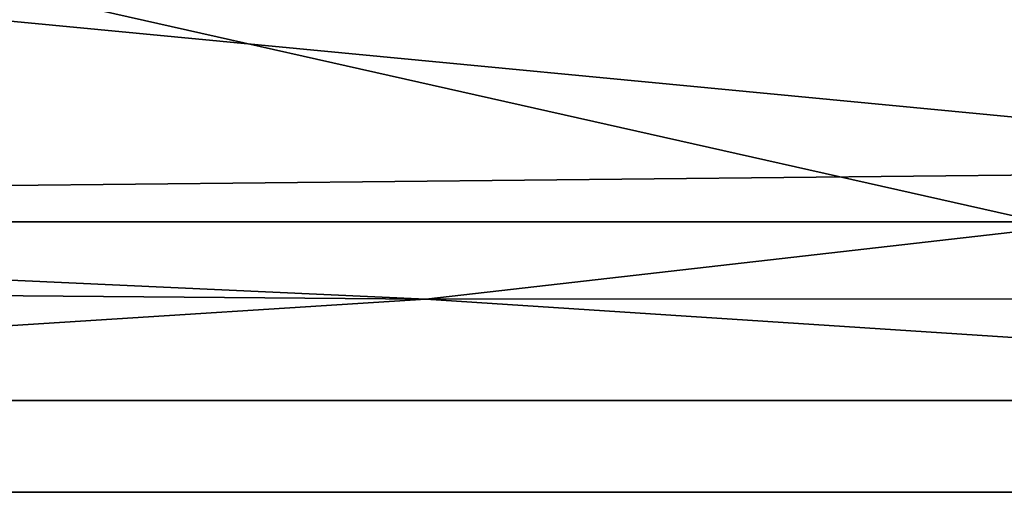
# Model space of a CAD drawing. Units: inches. Extents: x -12.1 to 14.7, y -16.2 to 16.3.
# Drawn here: x -2 to -1.2, y -16.2 to -15.8 of the extents above; entities that cross this region are included whole.
import ezdxf

# ---------------------------------------------------------------- set-up
doc = ezdxf.new("R2010")
doc.units = ezdxf.units.IN
doc.header["$MEASUREMENT"] = 0
doc.layers.add('SEAT-FRAME', color=5, linetype='Continuous')
doc.layers.add('SEAT-URETHANEARMCAP', color=5, linetype='Continuous')

msp = doc.modelspace()

# ---------------------------------------------------------------- linework, layer by layer
at = {"layer": 'SEAT-FRAME'}
for points, invisible_edges in [([(-6.03439, -14.90466, 24.46017), (-6.03439, -16.15466, 24.46017), (-0.47213, -16.15466, 25.10492)], 1), ([(-0.47213, -16.15466, 25.10492), (-0.47213, -14.90466, 25.10492), (-6.03439, -14.90466, 24.46017)], 1), ([(-8.45329, -14.9267, 12.69352), (10.46053, -14.9267, 13.84069), (-8.45329, -16.0061, 12.69352)], 2), ([(10.46053, -14.9267, 13.84069), (10.46053, -16.0061, 13.84069), (-8.45329, -16.0061, 12.69352)], 12), ([(10.32206, -14.9267, 16.12371), (-7.95987, -14.9267, 15.01487), (10.32206, -16.0061, 16.12371)], 2), ([(-7.95987, -14.9267, 15.01487), (-7.95987, -16.0061, 15.01487), (10.32206, -16.0061, 16.12371)], 12), ([(-7.95987, -16.0061, 15.01487), (-8.45329, -16.0061, 12.69352), (10.32206, -16.0061, 16.12371)], 2), ([(-8.45329, -16.0061, 12.69352), (10.46053, -16.0061, 13.84069), (10.32206, -16.0061, 16.12371)], 12), ([(-5.94873, -16.15466, 23.57742), (-0.35358, -16.15466, 24.22597), (-6.04152, -16.15466, 24.45948)], 14), ([(-0.35358, -16.15466, 24.22597), (-6.03439, -16.15466, 24.46017), (-6.04152, -16.15466, 24.45948)], 13), ([(-0.47213, -16.15466, 25.10492), (-6.03439, -16.15466, 24.46017), (5.21347, -16.15466, 25.08291)], 14), ([(-6.03439, -16.15466, 24.46017), (-0.35358, -16.15466, 24.22597), (5.21347, -16.15466, 25.08291)], 13)]:
    msp.add_3dface(points, dxfattribs=dict(at, invisible_edges=invisible_edges))
for points in [[(-3.39719, -15.99026, 23.66844), (-2.39379, -15.80036, 23.67801), (-0.6995, -15.96258, 23.98014)], [(-0.6995, -15.96258, 23.98014), (-2.39379, -15.80036, 23.67801), (1.57407, -15.80036, 24.21067)], [(-1.64488, -16.07043, 23.95154), (-3.39719, -15.99026, 23.66844), (-0.6995, -15.96258, 23.98014)], [(-0.6995, -15.96258, 23.98014), (1.86444, -16.06878, 24.4339), (-1.64488, -16.07043, 23.95154)], [(-5.93522, -16.03473, 23.43821), (-3.39719, -15.99026, 23.66844), (-1.64488, -16.07043, 23.95154)], [(-5.93522, -16.03473, 23.43821), (-1.64488, -16.07043, 23.95154), (-2.96886, -16.15466, 23.92283)], [(-0.35358, -16.15466, 24.22597), (-2.96886, -16.15466, 23.92283), (-1.64488, -16.07043, 23.95154)], [(1.86444, -16.06878, 24.4339), (-0.35358, -16.15466, 24.22597), (-1.64488, -16.07043, 23.95154)]]:
    msp.add_3dface(points, dxfattribs=at)
at = {"layer": 'SEAT-URETHANEARMCAP'}
for points, invisible_edges in [([(-1.76259, -15.49498, 24.95495), (-1.7423, -15.29977, 24.95715), (-1.74043, -16.00293, 24.95736)], 15), ([(-1.7423, -15.29977, 24.95715), (-1.72793, -15.46637, 24.95873), (-1.74043, -16.00293, 24.95736)], 15), ([(-1.56963, -15.5732, 24.97711), (-1.54327, -15.45697, 24.98031), (-1.54896, -15.91024, 24.97962)], 15), ([(-1.52357, -15.68041, 24.98273), (-1.54896, -15.91024, 24.97962), (-1.54327, -15.45697, 24.98031)], 15), ([(-1.89414, -15.46617, 24.93953), (-1.88014, -15.99761, 24.94125), (-1.93699, -15.62151, 24.93427)], 15), ([(-1.85914, -15.79635, 24.94381), (-1.88014, -15.99761, 24.94125), (-1.89414, -15.46617, 24.93953)], 15), ([(-1.7204, -15.96309, 24.95957), (-1.74043, -16.00293, 24.95736), (-1.72793, -15.46637, 24.95873)], 15), ([(-1.7204, -15.96309, 24.95957), (-1.72793, -15.46637, 24.95873), (-1.70692, -15.61677, 24.96107)], 15), ([(-1.24608, -16.0198, 25.01828), (-1.28492, -15.67828, 25.01316), (-1.25482, -15.46932, 25.01713)], 15), ([(-1.24608, -16.0198, 25.01828), (-1.25482, -15.46932, 25.01713), (-1.22438, -15.50078, 25.02115)], 15), ([(-1.70692, -15.61677, 24.96107), (-1.69028, -15.48197, 24.96295), (-1.68677, -15.91921, 24.96334)], 15), ([(-1.69028, -15.48197, 24.96295), (-1.66852, -15.77407, 24.96543), (-1.68677, -15.91921, 24.96334)], 15), ([(-1.77994, -15.82105, 24.95305), (-1.76259, -15.49498, 24.95495), (-1.76159, -16.23084, 24.95506)], 15), ([(-1.76159, -16.23084, 24.95506), (-1.76259, -15.49498, 24.95495), (-1.74043, -16.00293, 24.95736)], 15), ([(-1.22438, -15.50078, 25.02115), (-1.21086, -15.90089, 25.02295), (-1.24608, -16.0198, 25.01828)], 15), ([(-1.22438, -15.50078, 25.02115), (-1.168, -15.66842, 25.02867), (-1.21086, -15.90089, 25.02295)], 15), ([(-1.19641, -15.54198, 25.78161), (-1.1591, -16.01243, 25.78668), (-1.14493, -15.49467, 25.78861)], 15), ([(-1.81654, -15.95433, 25.70351), (-1.81879, -15.53271, 25.70326), (-1.84589, -15.77956, 25.70032)], 15), ([(-1.80229, -15.78903, 25.70508), (-1.81879, -15.53271, 25.70326), (-1.81654, -15.95433, 25.70351)], 15), ([(-1.74115, -15.54656, 25.71203), (-1.76451, -15.69034, 25.70934), (-1.75477, -15.98995, 25.71045)], 15), ([(-1.73365, -15.86531, 25.7129), (-1.74115, -15.54656, 25.71203), (-1.75477, -15.98995, 25.71045)], 15), ([(-1.71721, -15.62889, 25.71482), (-1.74115, -15.54656, 25.71203), (-1.73365, -15.86531, 25.7129)], 15), ([(-1.20944, -16.00889, 25.77985), (-1.19641, -15.54198, 25.78161), (-1.24957, -15.72475, 25.77444)], 15), ([(-1.19641, -15.54198, 25.78161), (-1.20944, -16.00889, 25.77985), (-1.1591, -16.01243, 25.78668)], 15), ([(-1.3688, -15.64009, 25.75859), (-1.35472, -15.94889, 25.76044), (-1.34689, -15.55039, 25.76147)], 15), ([(-1.31667, -15.91798, 25.76548), (-1.34689, -15.55039, 25.76147), (-1.35472, -15.94889, 25.76044)], 15), ([(-1.30948, -15.68379, 25.76644), (-1.34689, -15.55039, 25.76147), (-1.31667, -15.91798, 25.76548)], 15), ([(-1.56963, -15.5732, 24.97711), (-1.54896, -15.91024, 24.97962), (-1.57777, -15.79721, 24.97612)], 15), ([(-1.65664, -15.87336, 24.9668), (-1.66852, -15.77407, 24.96543), (-1.63433, -15.60832, 24.9694)], 15), ([(-1.63433, -15.60832, 24.9694), (-1.63003, -15.89611, 24.9699), (-1.65664, -15.87336, 24.9668)], 15), ([(-1.63003, -15.89611, 24.9699), (-1.63433, -15.60832, 24.9694), (-1.61596, -15.61375, 24.97156)], 15), ([(-1.61206, -15.82337, 24.97203), (-1.63003, -15.89611, 24.9699), (-1.61596, -15.61375, 24.97156)], 15), ([(-1.93699, -15.62151, 24.93427), (-1.92876, -16.03124, 24.93528), (-1.9508, -15.81294, 24.93259)], 15), ([(-1.93699, -15.62151, 24.93427), (-1.88014, -15.99761, 24.94125), (-1.92876, -16.03124, 24.93528)], 15), ([(-1.80518, -15.82337, 24.95021), (-1.79354, -15.6225, 24.95153), (-1.78778, -16.04969, 24.95218)], 15), ([(-1.79354, -15.6225, 24.95153), (-1.77994, -15.82105, 24.95305), (-1.78778, -16.04969, 24.95218)], 15), ([(-1.7204, -15.96309, 24.95957), (-1.70692, -15.61677, 24.96107), (-1.70064, -16.06423, 24.96178)], 15), ([(-1.70692, -15.61677, 24.96107), (-1.68677, -15.91921, 24.96334), (-1.70064, -16.06423, 24.96178)], 15), ([(-1.98169, -15.63908, 25.68442), (-1.95208, -15.91542, 25.68803), (-1.94597, -15.62952, 25.68878)], 15), ([(-1.94597, -15.62952, 25.68878), (-1.95208, -15.91542, 25.68803), (-1.93251, -15.7889, 25.6904)], 15), ([(-1.71721, -15.62889, 25.71482), (-1.73365, -15.86531, 25.7129), (-1.70625, -15.80879, 25.71611)], 15), ([(-1.45241, -15.74218, 25.74768), (-1.42173, -15.89727, 25.75166), (-1.41298, -15.62952, 25.7528)], 15), ([(-1.42173, -15.89727, 25.75166), (-1.3926, -15.84972, 25.75546), (-1.41298, -15.62952, 25.7528)], 15), ([(-1.3688, -15.64009, 25.75859), (-1.41298, -15.62952, 25.7528), (-1.3926, -15.84972, 25.75546)], 15), ([(-1.98169, -15.63908, 25.68442), (-2.02233, -15.79993, 25.67943), (-1.96622, -16.12399, 25.68631)], 15), ([(-1.98169, -15.63908, 25.68442), (-1.96622, -16.12399, 25.68631), (-1.95208, -15.91542, 25.68803)], 15), ([(-1.35472, -15.94889, 25.76044), (-1.3688, -15.64009, 25.75859), (-1.3926, -15.84972, 25.75546)], 15), ([(-1.61737, -15.66944, 25.72684), (-1.64791, -15.81995, 25.72311), (-1.63268, -16.0343, 25.72496)], 15), ([(-1.60959, -15.90412, 25.7278), (-1.61737, -15.66944, 25.72684), (-1.63268, -16.0343, 25.72496)], 15), ([(-1.58215, -15.73821, 25.7312), (-1.61737, -15.66944, 25.72684), (-1.60959, -15.90412, 25.7278)], 15), ([(-1.18656, -16.11099, 25.02619), (-1.21086, -15.90089, 25.02295), (-1.168, -15.66842, 25.02867)], 15), ([(-1.18656, -16.11099, 25.02619), (-1.168, -15.66842, 25.02867), (-1.14234, -16.03552, 25.03211)], 15), ([(-1.168, -15.66842, 25.02867), (-1.11008, -15.77581, 25.03646), (-1.14234, -16.03552, 25.03211)], 15), ([(-1.52592, -16.07706, 24.98244), (-1.54896, -15.91024, 24.97962), (-1.52357, -15.68041, 24.98273)], 15), ([(-1.52357, -15.68041, 24.98273), (-1.49961, -16.00008, 24.98569), (-1.52592, -16.07706, 24.98244)], 15), ([(-1.52357, -15.68041, 24.98273), (-1.4855, -15.78798, 24.98744), (-1.49961, -16.00008, 24.98569)], 15), ([(-1.28492, -15.67828, 25.01316), (-1.31365, -15.94924, 25.0094), (-1.33074, -15.75404, 25.00718)], 15), ([(-1.31365, -15.94924, 25.0094), (-1.28492, -15.67828, 25.01316), (-1.28241, -16.05093, 25.0135)], 15), ([(-1.28241, -16.05093, 25.0135), (-1.28492, -15.67828, 25.01316), (-1.24608, -16.0198, 25.01828)], 15), ([(-1.30948, -15.68379, 25.76644), (-1.31667, -15.91798, 25.76548), (-1.28307, -15.8133, 25.76996)], 15), ([(-1.87323, -16.01398, 25.69729), (-1.86263, -15.69341, 25.69848), (-1.88208, -15.77576, 25.6963)], 15), ([(-1.86286, -16.10177, 25.69845), (-1.86263, -15.69341, 25.69848), (-1.87323, -16.01398, 25.69729)], 15), ([(-1.86263, -15.69341, 25.69848), (-1.86286, -16.10177, 25.69845), (-1.84589, -15.77956, 25.70032)], 15), ([(-1.76451, -15.69034, 25.70934), (-1.78194, -15.76132, 25.70736), (-1.75477, -15.98995, 25.71045)], 15), ([(-1.85914, -15.79635, 24.94381), (-1.83026, -15.72286, 24.94729), (-1.84294, -16.02587, 24.94577)], 15), ([(-1.82261, -15.9775, 24.94819), (-1.84294, -16.02587, 24.94577), (-1.83026, -15.72286, 24.94729)], 15), ([(-1.82261, -15.9775, 24.94819), (-1.83026, -15.72286, 24.94729), (-1.80518, -15.82337, 24.95021)], 15), ([(-1.43118, -16.04345, 24.99428), (-1.45009, -15.80055, 24.99189), (-1.41141, -15.72349, 24.99679)], 15), ([(-1.43118, -16.04345, 24.99428), (-1.41141, -15.72349, 24.99679), (-1.39391, -16.01522, 24.99903)], 15), ([(-1.39391, -16.01522, 24.99903), (-1.41141, -15.72349, 24.99679), (-1.37329, -15.7783, 25.00168)], 15), ([(-1.28307, -15.8133, 25.76996), (-1.28016, -16.10039, 25.77034), (-1.24957, -15.72475, 25.77444)], 15), ([(-1.28016, -16.10039, 25.77034), (-1.20944, -16.00889, 25.77985), (-1.24957, -15.72475, 25.77444)], 15), ([(-1.59729, -16.04425, 25.72932), (-1.58215, -15.73821, 25.7312), (-1.60959, -15.90412, 25.7278)], 15), ([(-1.59729, -16.04425, 25.72932), (-1.55642, -15.97782, 25.73442), (-1.58215, -15.73821, 25.7312)], 15), ([(-1.58215, -15.73821, 25.7312), (-1.55642, -15.97782, 25.73442), (-1.53705, -15.82758, 25.73686)], 15), ([(-1.45241, -15.74218, 25.74768), (-1.49692, -15.79993, 25.74196), (-1.48442, -16.02446, 25.74356)], 15), ([(-1.48442, -16.02446, 25.74356), (-1.44104, -16.1142, 25.74915), (-1.45241, -15.74218, 25.74768)], 15), ([(-1.45241, -15.74218, 25.74768), (-1.44104, -16.1142, 25.74915), (-1.42173, -15.89727, 25.75166)], 15), ([(-1.69905, -15.99884, 25.71696), (-1.68316, -15.75016, 25.71886), (-1.70625, -15.80879, 25.71611)], 15), ([(-1.69905, -15.99884, 25.71696), (-1.6615, -15.97639, 25.72146), (-1.68316, -15.75016, 25.71886)], 15), ([(-1.64791, -15.81995, 25.72311), (-1.68316, -15.75016, 25.71886), (-1.6615, -15.97639, 25.72146)], 15), ([(-1.33074, -15.75404, 25.00718), (-1.35427, -15.98987, 25.00413), (-1.37329, -15.7783, 25.00168)], 15), ([(-1.31365, -15.94924, 25.0094), (-1.35427, -15.98987, 25.00413), (-1.33074, -15.75404, 25.00718)], 15), ([(-1.79078, -16.04423, 25.70636), (-1.78194, -15.76132, 25.70736), (-1.80229, -15.78903, 25.70508)], 15), ([(-1.78194, -15.76132, 25.70736), (-1.79078, -16.04423, 25.70636), (-1.77433, -16.01257, 25.70822)], 15), ([(-1.78194, -15.76132, 25.70736), (-1.77433, -16.01257, 25.70822), (-1.75477, -15.98995, 25.71045)], 15), ([(-1.89666, -16.03141, 25.69462), (-1.88208, -15.77576, 25.6963), (-1.90692, -15.82758, 25.69343)], 15), ([(-1.89666, -16.03141, 25.69462), (-1.87323, -16.01398, 25.69729), (-1.88208, -15.77576, 25.6963)], 15), ([(-1.68677, -15.91921, 24.96334), (-1.66852, -15.77407, 24.96543), (-1.6697, -16.23084, 24.9653)], 15), ([(-1.65664, -15.87336, 24.9668), (-1.6697, -16.23084, 24.9653), (-1.66852, -15.77407, 24.96543)], 15), ([(-1.35427, -15.98987, 25.00413), (-1.39391, -16.01522, 24.99903), (-1.37329, -15.7783, 25.00168)], 15), ([(-1.85704, -16.23084, 25.69909), (-1.84589, -15.77956, 25.70032), (-1.86286, -16.10177, 25.69845)], 15), ([(-1.85704, -16.23084, 25.69909), (-1.82994, -16.23084, 25.70205), (-1.84589, -15.77956, 25.70032)], 14), ([(-1.82994, -16.23084, 25.70205), (-1.81654, -15.95433, 25.70351), (-1.84589, -15.77956, 25.70032)], 15), ([(-1.92363, -15.94249, 25.69146), (-1.93251, -15.7889, 25.6904), (-1.95208, -15.91542, 25.68803)], 15), ([(-1.90692, -15.82758, 25.69343), (-1.93251, -15.7889, 25.6904), (-1.92363, -15.94249, 25.69146)], 15), ([(-1.81654, -15.95433, 25.70351), (-1.79078, -16.04423, 25.70636), (-1.80229, -15.78903, 25.70508)], 15), ([(-1.46506, -16.02127, 24.99), (-1.49961, -16.00008, 24.98569), (-1.4855, -15.78798, 24.98744)], 15), ([(-1.46506, -16.02127, 24.99), (-1.4855, -15.78798, 24.98744), (-1.45009, -15.80055, 24.99189)], 15), ([(-2.02233, -15.79993, 25.67943), (-2.02906, -16.05901, 25.6786), (-1.96622, -16.12399, 25.68631)], 15), ([(-1.98413, -15.9331, 24.92852), (-2.01554, -15.79842, 24.92474), (-1.9508, -15.81294, 24.93259)], 15), ([(-1.88014, -15.99761, 24.94125), (-1.85914, -15.79635, 24.94381), (-1.84294, -16.02587, 24.94577)], 15), ([(-1.61206, -15.82337, 24.97203), (-1.57777, -15.79721, 24.97612), (-1.58696, -16.00986, 24.97502)], 15), ([(-1.58696, -16.00986, 24.97502), (-1.57777, -15.79721, 24.97612), (-1.56174, -16.04841, 24.97806)], 15), ([(-1.57777, -15.79721, 24.97612), (-1.54896, -15.91024, 24.97962), (-1.56174, -16.04841, 24.97806)], 15), ([(-1.49692, -15.79993, 25.74196), (-1.53705, -15.82758, 25.73686), (-1.52338, -15.98641, 25.73859)], 15), ([(-1.49692, -15.79993, 25.74196), (-1.52338, -15.98641, 25.73859), (-1.48442, -16.02446, 25.74356)], 15), ([(-1.46506, -16.02127, 24.99), (-1.45009, -15.80055, 24.99189), (-1.43118, -16.04345, 24.99428)], 15), ([(-1.72384, -16.02065, 25.71404), (-1.70625, -15.80879, 25.71611), (-1.73365, -15.86531, 25.7129)], 15), ([(-1.69905, -15.99884, 25.71696), (-1.70625, -15.80879, 25.71611), (-1.72384, -16.02065, 25.71404)], 15), ([(-1.92876, -16.03124, 24.93528), (-1.98413, -15.9331, 24.92852), (-1.9508, -15.81294, 24.93259)], 15), ([(-1.64791, -15.81995, 25.72311), (-1.6615, -15.97639, 25.72146), (-1.63268, -16.0343, 25.72496)], 15), ([(-1.31667, -15.91798, 25.76548), (-1.28016, -16.10039, 25.77034), (-1.28307, -15.8133, 25.76996)], 15), ([(-1.92363, -15.94249, 25.69146), (-1.89666, -16.03141, 25.69462), (-1.90692, -15.82758, 25.69343)], 15), ([(-1.80847, -16.04281, 24.94983), (-1.82261, -15.9775, 24.94819), (-1.80518, -15.82337, 24.95021)], 15), ([(-1.80518, -15.82337, 24.95021), (-1.78778, -16.04969, 24.95218), (-1.80847, -16.04281, 24.94983)], 15), ([(-1.77994, -15.82105, 24.95305), (-1.76159, -16.23084, 24.95506), (-1.78778, -16.04969, 24.95218)], 15), ([(-1.63003, -15.89611, 24.9699), (-1.61206, -15.82337, 24.97203), (-1.61206, -16.06167, 24.97203)], 15), ([(-1.58696, -16.00986, 24.97502), (-1.61206, -16.06167, 24.97203), (-1.61206, -15.82337, 24.97203)], 15), ([(-1.52338, -15.98641, 25.73859), (-1.53705, -15.82758, 25.73686), (-1.55642, -15.97782, 25.73442)], 15), ([(-1.42173, -15.89727, 25.75166), (-1.3846, -16.23084, 25.75651), (-1.3926, -15.84972, 25.75546)], 15), ([(-1.3926, -15.84972, 25.75546), (-1.3846, -16.23084, 25.75651), (-1.35472, -15.94889, 25.76044)], 15), ([(-1.75477, -15.98995, 25.71045), (-1.72384, -16.02065, 25.71404), (-1.73365, -15.86531, 25.7129)], 15), ([(-1.6697, -16.23084, 24.9653), (-1.65664, -15.87336, 24.9668), (-1.64181, -16.10187, 24.96852)], 15), ([(-1.65664, -15.87336, 24.9668), (-1.63003, -15.89611, 24.9699), (-1.64181, -16.10187, 24.96852)], 15), ([(-1.63003, -15.89611, 24.9699), (-1.61206, -16.06167, 24.97203), (-1.64181, -16.10187, 24.96852)], 15), ([(-1.3846, -16.23084, 25.75651), (-1.42173, -15.89727, 25.75166), (-1.44104, -16.1142, 25.74915)], 15), ([(-1.21086, -15.90089, 25.02295), (-1.18656, -16.11099, 25.02619), (-1.24608, -16.0198, 25.01828)], 15), ([(-1.60959, -15.90412, 25.7278), (-1.63268, -16.0343, 25.72496), (-1.59729, -16.04425, 25.72932)], 15), ([(-1.56174, -16.04841, 24.97806), (-1.54896, -15.91024, 24.97962), (-1.52592, -16.07706, 24.98244)], 15), ([(-1.95208, -15.91542, 25.68803), (-1.96622, -16.12399, 25.68631), (-1.9345, -16.08187, 25.69016)], 15), ([(-1.9345, -16.08187, 25.69016), (-1.92363, -15.94249, 25.69146), (-1.95208, -15.91542, 25.68803)], 15), ([(-1.35472, -15.94889, 25.76044), (-1.3147, -16.23084, 25.76574), (-1.31667, -15.91798, 25.76548)], 15), ([(-1.31667, -15.91798, 25.76548), (-1.3147, -16.23084, 25.76574), (-1.28016, -16.10039, 25.77034)], 15), ([(-1.68677, -15.91921, 24.96334), (-1.6697, -16.23084, 24.9653), (-1.70064, -16.06423, 24.96178)], 15), ([(-2.00193, -16.07803, 24.92638), (-1.98413, -15.9331, 24.92852), (-1.96483, -16.04964, 24.93087)], 15), ([(-1.98413, -15.9331, 24.92852), (-1.92876, -16.03124, 24.93528), (-1.96483, -16.04964, 24.93087)], 15), ([(-1.91449, -16.06259, 25.69254), (-1.92363, -15.94249, 25.69146), (-1.9345, -16.08187, 25.69016)], 15), ([(-1.89666, -16.03141, 25.69462), (-1.92363, -15.94249, 25.69146), (-1.91449, -16.06259, 25.69254)], 15), ([(-1.35472, -15.94889, 25.76044), (-1.3846, -16.23084, 25.75651), (-1.3147, -16.23084, 25.76574)], 13), ([(-1.35427, -15.98987, 25.00413), (-1.31365, -15.94924, 25.0094), (-1.33499, -16.08881, 25.00663)], 15), ([(-1.33499, -16.08881, 25.00663), (-1.31365, -15.94924, 25.0094), (-1.28241, -16.05093, 25.0135)], 15), ([(-1.81654, -15.95433, 25.70351), (-1.82994, -16.23084, 25.70205), (-1.80205, -16.23084, 25.7051)], 13), ([(-1.80205, -16.23084, 25.7051), (-1.79078, -16.04423, 25.70636), (-1.81654, -15.95433, 25.70351)], 15), ([(-1.74043, -16.00293, 24.95736), (-1.7204, -15.96309, 24.95957), (-1.73222, -16.23084, 24.95826)], 15), ([(-1.7204, -15.96309, 24.95957), (-1.70064, -16.06423, 24.96178), (-1.73222, -16.23084, 24.95826)], 15), ([(-1.84294, -16.02587, 24.94577), (-1.82261, -15.9775, 24.94819), (-1.83062, -16.10164, 24.94724)], 15), ([(-1.80847, -16.04281, 24.94983), (-1.83062, -16.10164, 24.94724), (-1.82261, -15.9775, 24.94819)], 15), ([(-1.68027, -16.07021, 25.7192), (-1.6615, -15.97639, 25.72146), (-1.69905, -15.99884, 25.71696)], 15), ([(-1.6615, -15.97639, 25.72146), (-1.68027, -16.07021, 25.7192), (-1.65893, -16.23084, 25.72177)], 15), ([(-1.63268, -16.0343, 25.72496), (-1.6615, -15.97639, 25.72146), (-1.65893, -16.23084, 25.72177)], 15), ([(-1.55642, -15.97782, 25.73442), (-1.59729, -16.04425, 25.72932), (-1.56431, -16.23084, 25.73343)], 15), ([(-1.52338, -15.98641, 25.73859), (-1.55642, -15.97782, 25.73442), (-1.56431, -16.23084, 25.73343)], 15), ([(-1.7711, -16.23084, 25.70859), (-1.75477, -15.98995, 25.71045), (-1.77433, -16.01257, 25.70822)], 15), ([(-1.73695, -16.23084, 25.71251), (-1.75477, -15.98995, 25.71045), (-1.7711, -16.23084, 25.70859)], 3), ([(-1.75477, -15.98995, 25.71045), (-1.73695, -16.23084, 25.71251), (-1.72384, -16.02065, 25.71404)], 15), ([(-1.56431, -16.23084, 25.73343), (-1.50956, -16.23084, 25.74035), (-1.52338, -15.98641, 25.73859)], 14), ([(-1.48442, -16.02446, 25.74356), (-1.52338, -15.98641, 25.73859), (-1.50956, -16.23084, 25.74035)], 15), ([(-1.35427, -15.98987, 25.00413), (-1.38331, -16.23084, 25.00039), (-1.39391, -16.01522, 24.99903)], 15), ([(-1.35427, -15.98987, 25.00413), (-1.33499, -16.08881, 25.00663), (-1.38331, -16.23084, 25.00039)], 15), ([(-1.92876, -16.03124, 24.93528), (-1.88014, -15.99761, 24.94125), (-1.91466, -16.23084, 24.93701)], 15), ([(-1.88014, -15.99761, 24.94125), (-1.86106, -16.23084, 24.94358), (-1.91466, -16.23084, 24.93701)], 13), ([(-1.86106, -16.23084, 24.94358), (-1.88014, -15.99761, 24.94125), (-1.84294, -16.02587, 24.94577)], 15), ([(-1.69905, -15.99884, 25.71696), (-1.72384, -16.02065, 25.71404), (-1.73695, -16.23084, 25.71251)], 15), ([(-1.73695, -16.23084, 25.71251), (-1.70036, -16.23084, 25.71681), (-1.69905, -15.99884, 25.71696)], 14), ([(-1.70036, -16.23084, 25.71681), (-1.68027, -16.07021, 25.7192), (-1.69905, -15.99884, 25.71696)], 15), ([(-1.52592, -16.07706, 24.98244), (-1.49961, -16.00008, 24.98569), (-1.496, -16.23084, 24.98614)], 15), ([(-1.46506, -16.02127, 24.99), (-1.496, -16.23084, 24.98614), (-1.49961, -16.00008, 24.98569)], 15), ([(-1.74043, -16.00293, 24.95736), (-1.73222, -16.23084, 24.95826), (-1.76159, -16.23084, 24.95506)], 13), ([(-1.87323, -16.01398, 25.69729), (-1.89666, -16.03141, 25.69462), (-1.88862, -16.23084, 25.69555)], 15), ([(-1.86286, -16.10177, 25.69845), (-1.87323, -16.01398, 25.69729), (-1.88862, -16.23084, 25.69555)], 15), ([(-1.77433, -16.01257, 25.70822), (-1.79078, -16.04423, 25.70636), (-1.80205, -16.23084, 25.7051)], 15), ([(-1.80205, -16.23084, 25.7051), (-1.7711, -16.23084, 25.70859), (-1.77433, -16.01257, 25.70822)], 14), ([(-1.59122, -16.23084, 24.97451), (-1.61206, -16.06167, 24.97203), (-1.58696, -16.00986, 24.97502)], 15), ([(-1.58696, -16.00986, 24.97502), (-1.56174, -16.04841, 24.97806), (-1.59122, -16.23084, 24.97451)], 15), ([(-1.38331, -16.23084, 25.00039), (-1.43118, -16.04345, 24.99428), (-1.39391, -16.01522, 24.99903)], 15), ([(-1.23827, -16.23084, 25.77596), (-1.20944, -16.00889, 25.77985), (-1.28016, -16.10039, 25.77034)], 15), ([(-1.20944, -16.00889, 25.77985), (-1.23827, -16.23084, 25.77596), (-1.15495, -16.23084, 25.78724)], 13), ([(-1.1591, -16.01243, 25.78668), (-1.20944, -16.00889, 25.77985), (-1.15495, -16.23084, 25.78724)], 15), ([(-1.48442, -16.02446, 25.74356), (-1.50956, -16.23084, 25.74035), (-1.44962, -16.23084, 25.74804)], 13), ([(-1.496, -16.23084, 24.98614), (-1.46506, -16.02127, 24.99), (-1.442, -16.23084, 24.99291)], 3), ([(-1.48442, -16.02446, 25.74356), (-1.44962, -16.23084, 25.74804), (-1.44104, -16.1142, 25.74915)], 15), ([(-1.442, -16.23084, 24.99291), (-1.46506, -16.02127, 24.99), (-1.43118, -16.04345, 24.99428)], 15), ([(-1.24608, -16.0198, 25.01828), (-1.24919, -16.23084, 25.01787), (-1.28241, -16.05093, 25.0135)], 15), ([(-1.17447, -16.23084, 25.0278), (-1.24919, -16.23084, 25.01787), (-1.24608, -16.0198, 25.01828)], 14), ([(-1.18656, -16.11099, 25.02619), (-1.17447, -16.23084, 25.0278), (-1.24608, -16.0198, 25.01828)], 15), ([(-1.96483, -16.04964, 24.93087), (-1.92876, -16.03124, 24.93528), (-1.9892, -16.23084, 24.92791)], 15), ([(-1.91466, -16.23084, 24.93701), (-1.9892, -16.23084, 24.92791), (-1.92876, -16.03124, 24.93528)], 14), ([(-1.92679, -16.23084, 25.69108), (-1.88862, -16.23084, 25.69555), (-1.89666, -16.03141, 25.69462)], 14), ([(-1.91449, -16.06259, 25.69254), (-1.92679, -16.23084, 25.69108), (-1.89666, -16.03141, 25.69462)], 15), ([(-1.84294, -16.02587, 24.94577), (-1.83062, -16.10164, 24.94724), (-1.86106, -16.23084, 24.94358)], 15), ([(-1.65893, -16.23084, 25.72177), (-1.61355, -16.23084, 25.72731), (-1.63268, -16.0343, 25.72496)], 14), ([(-1.61355, -16.23084, 25.72731), (-1.59729, -16.04425, 25.72932), (-1.63268, -16.0343, 25.72496)], 15), ([(-1.17447, -16.23084, 25.0278), (-1.18656, -16.11099, 25.02619), (-1.14234, -16.03552, 25.03211)], 15), ([(-1.14234, -16.03552, 25.03211), (-1.09243, -16.23084, 25.03885), (-1.17447, -16.23084, 25.0278)], 13), ([(-2.00193, -16.07803, 24.92638), (-1.96483, -16.04964, 24.93087), (-1.9892, -16.23084, 24.92791)], 15), ([(-1.83062, -16.10164, 24.94724), (-1.80847, -16.04281, 24.94983), (-1.82057, -16.23084, 24.94843)], 15), ([(-1.78778, -16.04969, 24.95218), (-1.82057, -16.23084, 24.94843), (-1.80847, -16.04281, 24.94983)], 15), ([(-1.78778, -16.04969, 24.95218), (-1.78992, -16.23084, 24.95194), (-1.82057, -16.23084, 24.94843)], 13), ([(-1.76159, -16.23084, 24.95506), (-1.78992, -16.23084, 24.95194), (-1.78778, -16.04969, 24.95218)], 14), ([(-1.59729, -16.04425, 25.72932), (-1.61355, -16.23084, 25.72731), (-1.56431, -16.23084, 25.73343)], 13), ([(-1.56174, -16.04841, 24.97806), (-1.54564, -16.23084, 24.98002), (-1.59122, -16.23084, 24.97451)], 13), ([(-1.54564, -16.23084, 24.98002), (-1.56174, -16.04841, 24.97806), (-1.52592, -16.07706, 24.98244)], 15), ([(-1.38331, -16.23084, 25.00039), (-1.442, -16.23084, 24.99291), (-1.43118, -16.04345, 24.99428)], 14), ([(-1.31844, -16.23084, 25.00878), (-1.33499, -16.08881, 25.00663), (-1.28241, -16.05093, 25.0135)], 15), ([(-1.24919, -16.23084, 25.01787), (-1.31844, -16.23084, 25.00878), (-1.28241, -16.05093, 25.0135)], 14), ([(-1.96622, -16.12399, 25.68631), (-2.02906, -16.05901, 25.6786), (-2.03715, -16.23084, 25.67761)], 15), ([(-1.91449, -16.06259, 25.69254), (-1.9345, -16.08187, 25.69016), (-1.92679, -16.23084, 25.69108)], 15), ([(-1.70064, -16.06423, 24.96178), (-1.7035, -16.23084, 24.96145), (-1.73222, -16.23084, 24.95826)], 13), ([(-1.6697, -16.23084, 24.9653), (-1.7035, -16.23084, 24.96145), (-1.70064, -16.06423, 24.96178)], 14), ([(-1.63219, -16.23084, 24.96965), (-1.64181, -16.10187, 24.96852), (-1.61206, -16.06167, 24.97203)], 15), ([(-1.59122, -16.23084, 24.97451), (-1.63219, -16.23084, 24.96965), (-1.61206, -16.06167, 24.97203)], 14), ([(-1.70036, -16.23084, 25.71681), (-1.65893, -16.23084, 25.72177), (-1.68027, -16.07021, 25.7192)], 14), ([(-1.96622, -16.12399, 25.68631), (-1.97278, -16.23084, 25.68551), (-1.9345, -16.08187, 25.69016)], 15), ([(-1.92679, -16.23084, 25.69108), (-1.9345, -16.08187, 25.69016), (-1.97278, -16.23084, 25.68551)], 3), ([(-1.54564, -16.23084, 24.98002), (-1.52592, -16.07706, 24.98244), (-1.496, -16.23084, 24.98614)], 3), ([(-1.33499, -16.08881, 25.00663), (-1.31844, -16.23084, 25.00878), (-1.38331, -16.23084, 25.00039)], 13), ([(-1.88862, -16.23084, 25.69555), (-1.85704, -16.23084, 25.69909), (-1.86286, -16.10177, 25.69845)], 14), ([(-1.82057, -16.23084, 24.94843), (-1.86106, -16.23084, 24.94358), (-1.83062, -16.10164, 24.94724)], 14), ([(-1.64181, -16.10187, 24.96852), (-1.63219, -16.23084, 24.96965), (-1.6697, -16.23084, 24.9653)], 13), ([(-1.23827, -16.23084, 25.77596), (-1.28016, -16.10039, 25.77034), (-1.3147, -16.23084, 25.76574)], 3), ([(-1.44104, -16.1142, 25.74915), (-1.44962, -16.23084, 25.74804), (-1.3846, -16.23084, 25.75651)], 13), ([(-2.03715, -16.23084, 25.67761), (-1.97278, -16.23084, 25.68551), (-1.96622, -16.12399, 25.68631)], 14), ([(-1.9892, -16.23084, 24.92791), (-1.91466, -16.23084, 24.93701), (-2.11676, -16.23084, 25.66798)], 14), ([(-1.91466, -16.23084, 24.93701), (-2.03715, -16.23084, 25.67761), (-2.11676, -16.23084, 25.66798)], 13), ([(-1.97278, -16.23084, 25.68551), (-2.03715, -16.23084, 25.67761), (-1.91466, -16.23084, 24.93701)], 14), ([(-1.97278, -16.23084, 25.68551), (-1.91466, -16.23084, 24.93701), (-1.92679, -16.23084, 25.69108)], 3), ([(-1.82057, -16.23084, 24.94843), (-1.78992, -16.23084, 24.95194), (-1.92679, -16.23084, 25.69108)], 14), ([(-1.78992, -16.23084, 24.95194), (-1.88862, -16.23084, 25.69555), (-1.92679, -16.23084, 25.69108)], 13), ([(-1.92679, -16.23084, 25.69108), (-1.86106, -16.23084, 24.94358), (-1.82057, -16.23084, 24.94843)], 13), ([(-1.91466, -16.23084, 24.93701), (-1.86106, -16.23084, 24.94358), (-1.92679, -16.23084, 25.69108)], 14), ([(-1.76159, -16.23084, 24.95506), (-1.85704, -16.23084, 25.69909), (-1.88862, -16.23084, 25.69555)], 13), ([(-1.78992, -16.23084, 24.95194), (-1.76159, -16.23084, 24.95506), (-1.88862, -16.23084, 25.69555)], 14), ([(-1.76159, -16.23084, 24.95506), (-1.73222, -16.23084, 24.95826), (-1.85704, -16.23084, 25.69909)], 14), ([(-1.73222, -16.23084, 24.95826), (-1.82994, -16.23084, 25.70205), (-1.85704, -16.23084, 25.69909)], 13), ([(-1.73222, -16.23084, 24.95826), (-1.7035, -16.23084, 24.96145), (-1.82994, -16.23084, 25.70205)], 14), ([(-1.7035, -16.23084, 24.96145), (-1.80205, -16.23084, 25.7051), (-1.82994, -16.23084, 25.70205)], 13), ([(-1.7035, -16.23084, 24.96145), (-1.6697, -16.23084, 24.9653), (-1.80205, -16.23084, 25.7051)], 14), ([(-1.6697, -16.23084, 24.9653), (-1.7711, -16.23084, 25.70859), (-1.80205, -16.23084, 25.7051)], 13), ([(-1.6697, -16.23084, 24.9653), (-1.73695, -16.23084, 25.71251), (-1.7711, -16.23084, 25.70859)], 13), ([(-1.70036, -16.23084, 25.71681), (-1.73695, -16.23084, 25.71251), (-1.6697, -16.23084, 24.9653)], 14), ([(-1.65893, -16.23084, 25.72177), (-1.70036, -16.23084, 25.71681), (-1.54564, -16.23084, 24.98002)], 14), ([(-1.59122, -16.23084, 24.97451), (-1.70036, -16.23084, 25.71681), (-1.63219, -16.23084, 24.96965)], 3), ([(-1.70036, -16.23084, 25.71681), (-1.59122, -16.23084, 24.97451), (-1.54564, -16.23084, 24.98002)], 13), ([(-1.63219, -16.23084, 24.96965), (-1.70036, -16.23084, 25.71681), (-1.6697, -16.23084, 24.9653)], 3), ([(-1.65893, -16.23084, 25.72177), (-1.54564, -16.23084, 24.98002), (-1.496, -16.23084, 24.98614)], 13), ([(-1.61355, -16.23084, 25.72731), (-1.65893, -16.23084, 25.72177), (-1.496, -16.23084, 24.98614)], 14), ([(-1.442, -16.23084, 24.99291), (-1.56431, -16.23084, 25.73343), (-1.61355, -16.23084, 25.72731)], 13), ([(-1.496, -16.23084, 24.98614), (-1.442, -16.23084, 24.99291), (-1.61355, -16.23084, 25.72731)], 14), ([(-1.442, -16.23084, 24.99291), (-1.38331, -16.23084, 25.00039), (-1.56431, -16.23084, 25.73343)], 14), ([(-1.38331, -16.23084, 25.00039), (-1.50956, -16.23084, 25.74035), (-1.56431, -16.23084, 25.73343)], 13), ([(-1.38331, -16.23084, 25.00039), (-1.31844, -16.23084, 25.00878), (-1.50956, -16.23084, 25.74035)], 14), ([(-1.31844, -16.23084, 25.00878), (-1.44962, -16.23084, 25.74804), (-1.50956, -16.23084, 25.74035)], 13), ([(-1.24919, -16.23084, 25.01787), (-1.3846, -16.23084, 25.75651), (-1.44962, -16.23084, 25.74804)], 13), ([(-1.31844, -16.23084, 25.00878), (-1.24919, -16.23084, 25.01787), (-1.44962, -16.23084, 25.74804)], 14), ([(-1.24919, -16.23084, 25.01787), (-1.3147, -16.23084, 25.76574), (-1.3846, -16.23084, 25.75651)], 13), ([(-1.3147, -16.23084, 25.76574), (-1.24919, -16.23084, 25.01787), (-1.23827, -16.23084, 25.77596)], 3), ([(-1.24919, -16.23084, 25.01787), (-1.17447, -16.23084, 25.0278), (-1.23827, -16.23084, 25.77596)], 14), ([(-1.23827, -16.23084, 25.77596), (-1.17447, -16.23084, 25.0278), (-1.15495, -16.23084, 25.78724)], 3), ([(-1.17447, -16.23084, 25.0278), (-1.09243, -16.23084, 25.03885), (-1.15495, -16.23084, 25.78724)], 14)]:
    msp.add_3dface(points, dxfattribs=dict(at, invisible_edges=invisible_edges))
for points in [[(-1.52082, -16.23084, 24.98308), (-1.54564, -16.23084, 24.98002), (-1.496, -16.23084, 24.98614)], [(-1.27639, -16.23084, 25.77086), (-1.23827, -16.23084, 25.77596), (-1.3147, -16.23084, 25.76574)]]:
    msp.add_3dface(points, dxfattribs=at)

doc.saveas('drawing.dxf')
